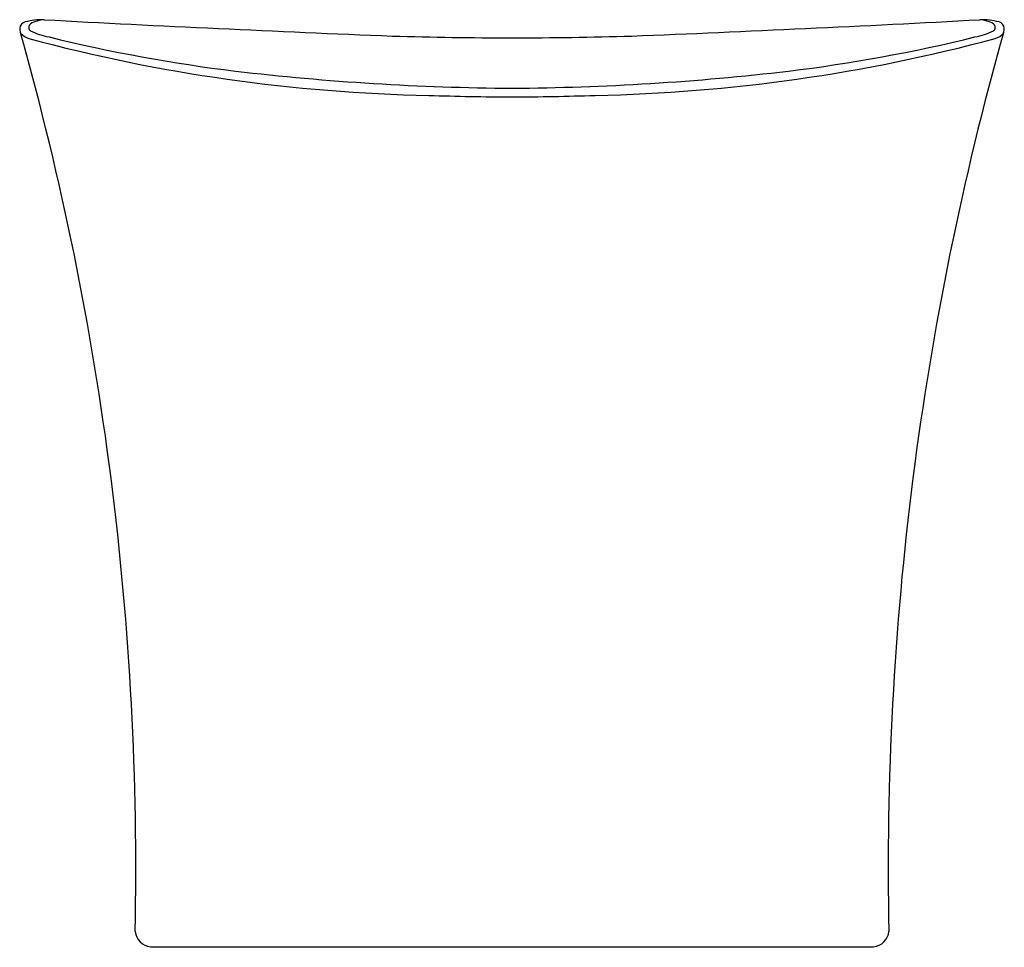
# Model space of a CAD drawing. Units: inches. Extents: x 369 to 385, y 69.2 to 84.3.
import ezdxf

# ---------------------------------------------------------------- set-up
doc = ezdxf.new("R2010")
doc.units = ezdxf.units.IN
doc.header["$LTSCALE"] = 0.64311
doc.header["$MEASUREMENT"] = 0
doc.layers.get('0').update_dxf_attribs({"color": 255, "linetype": 'CONTINUOUS'})
doc.layers.get('Defpoints').update_dxf_attribs({"linetype": 'CONTINUOUS'})
doc.styles.get("Standard").update_dxf_attribs({"font": 'txt', "width": 0.8})

msp = doc.modelspace()

# ---------------------------------------------------------------- linework, layer by layer
msp.add_line((371.132, 69.217), (382.883, 69.217))
for centre, radius, start, end in [((369.127, 84.13), 0.12, 106.2298, 173.7199), ((369.382, 83.13), 1.152, 88.7908, 104.5459), ((369.23, 84.158), 0.0741, 128.0008, 231.9992), ((369.463, 83.679), 0.605, 95.36, 117.4408), ((392.031, 506.886), 423.21, 266.9355, 267.70217), ((361.983, 506.886), 423.21, 272.29783, 273.0645), ((384.632, 83.13), 1.152, 75.4541, 91.2092), ((384.551, 83.679), 0.605, 62.5592, 84.64), ((384.785, 84.158), 0.0741, 308.0008, 51.9992), ((384.888, 84.13), 0.12, 6.2801, 73.7702), ((369.28, 84.153), 0.273, 182.0762, 198.5764), ((320.821, 70.504), 50.072, 358.8129, 15.7151), ((369.241, 84.249), 0.286, 219.8316, 252.9954), ((369.718, 85.216), 1.237, 244.4311, 259.072), ((377.06, 154.428), 70.44, 268.37529, 269.95676), ((376.954, 154.428), 70.44, 270.04324, 271.62471), ((433.193, 70.504), 50.072, 164.2849, 181.1871), ((384.296, 85.216), 1.237, 280.928, 295.5689), ((384.774, 84.249), 0.286, 287.0046, 320.1684), ((384.735, 84.153), 0.273, 341.4236, 357.9238), ((376.202, 110.249), 27.202, 254.9895, 268.8523), ((375.629, 109.066), 25.807, 256.2243, 263.0673), ((377.812, 110.249), 27.202, 271.1477, 285.0105), ((378.386, 109.066), 25.807, 276.9327, 283.7757), ((377.295, 124.289), 41.121, 263.3233, 269.5993), ((376.72, 124.289), 41.121, 270.4007, 276.6767), ((377.009, 120.999), 37.97, 267.9601, 269.9973), ((377.005, 120.999), 37.97, 270.0027, 272.0399), ((371.17, 69.505), 0.291, 187.6658, 262.5042), ((382.845, 69.505), 0.291, 277.4958, 352.3342)]:
    msp.add_arc(centre, radius, start, end)

# ---------------------------------------------------------------- texts
at = {"layer": 'Defpoints'}
for tag, p, s in [('MODELNUMBER', (377.002, 69.215), 'K-20703'), ('TRADENAME', (377.002, 69.213), 'VEIL'), ('PRODUCT', (377.002, 69.212), 'BATHROOM SINK'), ('MATERIAL', (377.002, 69.21), 'FIRECLAY')]:
    msp.add_attdef(tag, p, s, height=0.001, dxfattribs=at)

doc.saveas('drawing.dxf')
